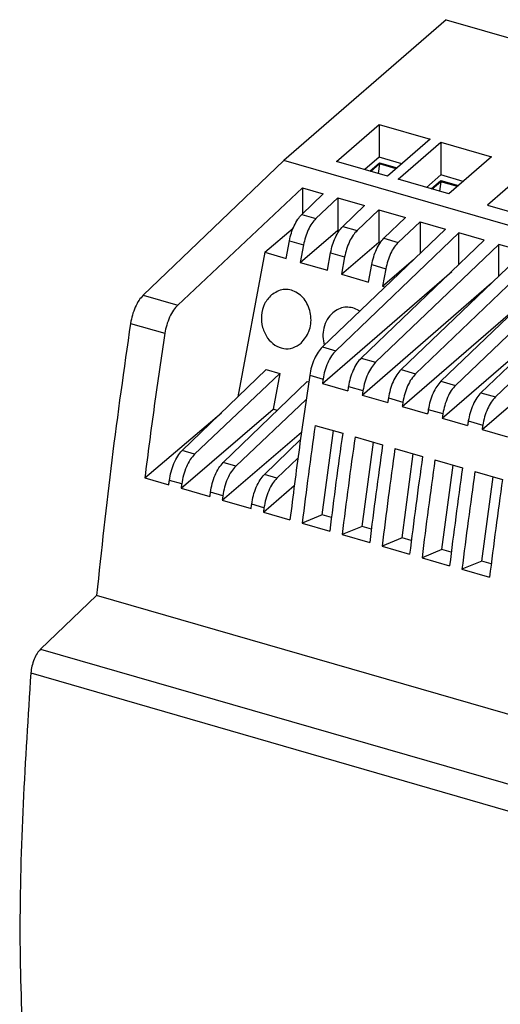
# Model space of a CAD drawing. Units: millimetres. Extents: x -403 to -106, y -270 to -60.
# Drawn here: x -185 to -168, y -205 to -169 of the extents above; entities that cross this region are included whole.
import ezdxf

# ---------------------------------------------------------------- set-up
doc = ezdxf.new("R2010")
doc.units = ezdxf.units.MM
doc.layers.add('1', color=7, linetype='Continuous')

# ---------------------------------------------------------------- blocks, each defined once
blk = doc.blocks.new('STEP_PS_277AC_24DC_3_5-select__1', base_point=(-370.437, -457.145))
at = {"color": 7, "linetype": 'Continuous'}
for p, q in [((-339.678, -338.649), (-351.303, -348.716)), ((-339.678, -338.649), (-261.822, -361.124)), ((-347.523, -348.783), (-344.473, -346.141)), ((-344.473, -346.141), (-340.835, -347.191)), ((-344.473, -346.141), (-344.473, -348.48)), ((-340.835, -347.191), (-343.885, -349.833)), ((-343.123, -350.053), (-340.073, -347.411)), ((-340.073, -347.411), (-336.436, -348.461)), ((-340.073, -347.411), (-340.073, -349.75)), ((-351.303, -348.716), (-361.36, -358.339)), ((-273.447, -371.191), (-351.303, -348.716)), ((-343.885, -349.833), (-347.523, -348.783)), ((-344.473, -348.48), (-345.498, -349.367)), ((-345.151, -349.467), (-344.464, -348.872)), ((-344.464, -348.958), (-345.076, -349.489)), ((-344.464, -348.958), (-344.556, -349.639)), ((-342.86, -348.945), (-344.473, -348.48)), ((-344.464, -348.872), (-343.198, -349.237)), ((-344.464, -348.958), (-344.464, -348.872)), ((-343.273, -349.302), (-344.464, -348.958)), ((-336.436, -348.461), (-339.486, -351.103)), ((-333.194, -348.834), (-336.732, -351.898)), ((-340.073, -349.75), (-341.098, -350.637)), ((-338.461, -350.215), (-340.073, -349.75)), ((-339.486, -351.103), (-343.123, -350.053)), ((-340.752, -350.737), (-340.064, -350.142)), ((-340.064, -350.228), (-340.677, -350.759)), ((-340.064, -350.228), (-340.157, -350.909)), ((-340.064, -350.142), (-338.798, -350.507)), ((-340.064, -350.228), (-340.064, -350.142)), ((-338.873, -350.572), (-340.064, -350.228)), ((-349.954, -350.663), (-358.894, -359.051)), ((-350.022, -352.574), (-348.482, -351.087)), ((-349.954, -350.663), (-348.482, -351.087)), ((-349.954, -350.663), (-349.954, -352.509)), ((-347.443, -351.387), (-349.005, -352.868)), ((-347.443, -351.387), (-347.443, -353.699)), ((-347.443, -351.387), (-345.538, -351.937)), ((-336.732, -351.898), (-334.827, -352.448)), ((-347.077, -353.424), (-345.538, -351.937)), ((-344.499, -352.237), (-346.061, -353.718)), ((-344.499, -352.237), (-344.499, -354.549)), ((-344.499, -352.237), (-342.593, -352.787)), ((-344.133, -354.274), (-342.593, -352.787)), ((-341.554, -353.087), (-343.116, -354.568)), ((-341.554, -353.087), (-341.554, -355.352)), ((-341.554, -353.087), (-339.735, -353.612)), ((-352.658, -355.269), (-350.634, -353.551)), ((-350.126, -356), (-347.443, -353.699)), ((-348.543, -362.039), (-339.735, -353.612)), ((-338.783, -353.887), (-347.59, -362.314)), ((-347.333, -353.73), (-347.443, -353.699)), ((-338.783, -356.153), (-338.783, -353.887)), ((-336.964, -354.412), (-338.783, -353.887)), ((-351.127, -355.711), (-350.899, -354.459)), ((-347.181, -356.85), (-344.499, -354.549)), ((-345.771, -362.839), (-336.964, -354.412)), ((-335.925, -354.712), (-344.732, -363.139)), ((-344.388, -354.58), (-344.499, -354.549)), ((-334.106, -355.237), (-335.925, -354.712)), ((-335.925, -356.978), (-335.925, -354.712)), ((-352.658, -355.269), (-354.581, -365.597)), ((-352.658, -355.269), (-351.127, -355.711)), ((-349.895, -354.749), (-350.126, -356)), ((-348.182, -356.561), (-347.954, -355.309)), ((-342.913, -363.664), (-334.106, -355.237)), ((-350.126, -356), (-348.182, -356.561)), ((-346.95, -355.599), (-347.181, -356.85)), ((-344.237, -357.7), (-342.021, -355.799)), ((-333.067, -355.537), (-341.874, -363.964)), ((-340.055, -364.489), (-331.248, -356.062)), ((-348.544, -364.652), (-339.29, -356.638)), ((-345.238, -357.411), (-345.01, -356.159)), ((-344.006, -356.449), (-344.237, -357.7)), ((-330.209, -356.362), (-339.016, -364.789)), ((-347.181, -356.85), (-345.238, -357.411)), ((-345.686, -365.477), (-336.433, -357.463)), ((-337.198, -365.314), (-328.39, -356.887)), ((-327.351, -357.187), (-336.159, -365.614)), ((-344.237, -357.7), (-344.061, -357.751)), ((-342.828, -366.302), (-333.575, -358.288)), ((-339.97, -367.127), (-330.717, -359.113)), ((-337.112, -367.952), (-327.859, -359.938)), ((-358.575, -369.454), (-352.573, -363.657)), ((-352.573, -363.657), (-351.592, -363.94)), ((-351.592, -363.94), (-357.681, -369.712)), ((-355.631, -370.304), (-349.628, -364.507)), ((-351.592, -363.94), (-352.065, -366.497)), ((-349.628, -364.507), (-349.52, -364.538)), ((-348.544, -364.652), (-346.725, -365.177)), ((-349.704, -365.791), (-354.737, -370.562)), ((-345.686, -365.477), (-343.867, -366.002)), ((-358.647, -372.143), (-352.065, -366.497)), ((-351.775, -366.58), (-352.065, -366.497)), ((-342.828, -366.302), (-341.009, -366.827)), ((-361.246, -371.393), (-355.768, -366.743)), ((-339.97, -367.127), (-338.151, -367.652)), ((-349.061, -367.646), (-347.089, -368.215)), ((-348.556, -374.045), (-347.751, -368.024)), ((-337.112, -367.952), (-335.293, -368.477)), ((-355.702, -372.993), (-350.037, -368.134)), ((-352.686, -371.154), (-350.111, -368.667)), ((-346.205, -368.471), (-344.233, -369.04)), ((-345.7, -374.869), (-344.895, -368.849)), ((-343.346, -369.296), (-341.375, -369.865)), ((-350.292, -369.989), (-351.792, -371.412)), ((-342.842, -375.694), (-342.037, -369.674)), ((-340.488, -370.121), (-338.516, -370.69)), ((-339.984, -376.519), (-339.179, -370.499)), ((-361.246, -371.393), (-359.527, -371.889)), ((-337.63, -370.946), (-335.658, -371.515)), ((-337.125, -377.345), (-336.321, -371.324)), ((-358.647, -372.143), (-356.583, -372.739)), ((-352.758, -373.843), (-350.551, -371.95)), ((-355.702, -372.993), (-353.638, -373.589)), ((-352.758, -373.843), (-350.86, -374.391)), ((-348.556, -374.045), (-349.985, -374.634)), ((-347.893, -374.236), (-348.556, -374.045)), ((-349.985, -374.634), (-348.014, -375.203)), ((-345.7, -374.869), (-347.129, -375.459)), ((-345.037, -375.061), (-345.7, -374.869)), ((-347.129, -375.459), (-345.158, -376.028)), ((-342.842, -375.694), (-344.271, -376.284)), ((-342.179, -375.886), (-342.842, -375.694)), ((-344.271, -376.284), (-342.3, -376.853)), ((-339.984, -376.519), (-341.413, -377.109)), ((-339.321, -376.711), (-339.984, -376.519)), ((-341.413, -377.109), (-339.441, -377.678)), ((-337.125, -377.345), (-338.555, -377.934)), ((-338.555, -377.934), (-336.583, -378.503)), ((-336.462, -377.536), (-337.125, -377.345)), ((-364.692, -379.799), (-368.698, -383.632)), ((-286.75, -402.299), (-364.692, -379.799))]:
    blk.add_line(p, q, dxfattribs=at)
at = {"color": 2, "linetype": 'Continuous'}
for p, q in [((-350.022, -352.574), (-349.005, -352.868)), ((-347.077, -353.424), (-346.061, -353.718)), ((-350.899, -354.459), (-349.895, -354.749)), ((-344.133, -354.274), (-343.116, -354.568)), ((-347.954, -355.309), (-346.95, -355.599)), ((-345.01, -356.159), (-344.006, -356.449)), ((-361.36, -358.339), (-358.894, -359.051)), ((-362.266, -360.359), (-359.814, -361.067)), ((-348.543, -362.039), (-347.59, -362.314)), ((-345.771, -362.839), (-344.732, -363.139)), ((-342.913, -363.664), (-341.874, -363.964)), ((-349.449, -364.059), (-348.496, -364.334)), ((-340.055, -364.489), (-339.016, -364.789)), ((-346.677, -364.859), (-345.638, -365.159)), ((-343.819, -365.684), (-342.78, -365.984)), ((-337.198, -365.314), (-336.159, -365.614)), ((-340.962, -366.509), (-339.923, -366.809)), ((-338.104, -367.334), (-337.065, -367.634)), ((-357.681, -369.712), (-358.575, -369.454)), ((-354.737, -370.562), (-355.631, -370.304)), ((-358.608, -371.83), (-359.489, -371.576)), ((-351.792, -371.412), (-352.686, -371.154)), ((-355.663, -372.68), (-356.544, -372.426)), ((-352.719, -373.53), (-353.6, -373.276)), ((-368.698, -383.632), (-290.756, -406.132)), ((-369.4, -385.344), (-291.458, -407.844))]:
    blk.add_line(p, q, dxfattribs=at)
at = {"color": 7, "linetype": 'Continuous'}
for points, knots in [([(-350.899, -354.459), (-350.858, -354.271), (-350.776, -353.899), (-350.571, -353.383), (-350.333, -352.927), (-350.12, -352.686), (-350.022, -352.574)], [0, 0, 0, 0, 0.575158, 1.141742, 1.662174, 2.105618, 2.105618, 2.105618, 2.105618]), ([(-349.005, -352.868), (-349.104, -352.979), (-349.32, -353.219), (-349.562, -353.674), (-349.77, -354.189), (-349.853, -354.562), (-349.895, -354.749)], [0, 0, 0, 0, 0.445114, 0.966411, 1.533272, 2.108355, 2.108355, 2.108355, 2.108355]), ([(-347.954, -355.309), (-347.913, -355.121), (-347.831, -354.749), (-347.627, -354.233), (-347.389, -353.777), (-347.176, -353.536), (-347.077, -353.424)], [0, 0, 0, 0, 0.575158, 1.141742, 1.662174, 2.105618, 2.105618, 2.105618, 2.105618]), ([(-346.061, -353.718), (-346.16, -353.829), (-346.376, -354.069), (-346.617, -354.524), (-346.825, -355.039), (-346.908, -355.412), (-346.95, -355.599)], [0, 0, 0, 0, 0.445114, 0.966411, 1.533272, 2.108355, 2.108355, 2.108355, 2.108355]), ([(-345.01, -356.159), (-344.969, -355.971), (-344.887, -355.599), (-344.682, -355.083), (-344.444, -354.627), (-344.231, -354.386), (-344.133, -354.274)], [0, 0, 0, 0, 0.575158, 1.141742, 1.662174, 2.105618, 2.105618, 2.105618, 2.105618]), ([(-343.116, -354.568), (-343.216, -354.679), (-343.431, -354.919), (-343.673, -355.374), (-343.881, -355.889), (-343.964, -356.262), (-344.006, -356.449)], [0, 0, 0, 0, 0.445114, 0.966411, 1.533272, 2.108355, 2.108355, 2.108355, 2.108355]), ([(-350.068, -361.773), (-349.848, -361.506), (-349.394, -360.952), (-349.297, -359.835), (-349.624, -358.8), (-350.354, -358.053), (-351.371, -357.816), (-351.918, -358.153), (-352.192, -358.322)], [0, 0, 0, 0, 1.018447, 2.107923, 3.190611, 4.194478, 5.120758, 6.05496, 6.05496, 6.05496, 6.05496]), ([(-361.36, -358.339), (-361.465, -358.458), (-361.693, -358.718), (-361.942, -359.209), (-362.152, -359.762), (-362.228, -360.16), (-362.266, -360.359)], [0, 0, 0, 0, 0.474463, 1.033389, 1.639017, 2.245948, 2.245948, 2.245948, 2.245948]), ([(-352.192, -358.322), (-352.371, -358.524), (-352.741, -358.942), (-352.937, -359.785), (-352.882, -360.66), (-352.598, -361.165), (-352.458, -361.413)], [0, 0, 0, 0, 0.799095, 1.649754, 2.519253, 3.364759, 3.364759, 3.364759, 3.364759]), ([(-358.894, -359.051), (-359.001, -359.169), (-359.232, -359.427), (-359.485, -359.918), (-359.698, -360.471), (-359.775, -360.868), (-359.814, -361.067)], [0, 0, 0, 0, 0.476328, 1.03617, 1.642038, 2.248843, 2.248843, 2.248843, 2.248843]), ([(-347.793, -359.592), (-347.937, -359.745), (-348.233, -360.061), (-348.456, -360.67), (-348.535, -361.306), (-348.457, -361.715), (-348.418, -361.92)], [0, 0, 0, 0, 0.625969, 1.286562, 1.90589, 2.527206, 2.527206, 2.527206, 2.527206]), ([(-345.875, -359.487), (-345.901, -359.469), (-345.952, -359.435), (-346.144, -359.326), (-346.471, -359.204), (-346.943, -359.185), (-347.406, -359.307), (-347.662, -359.495), (-347.793, -359.592)], [0, 0, 0, 0, 0.092492, 0.184775, 0.662696, 1.122045, 1.583449, 2.066965, 2.066965, 2.066965, 2.066965]), ([(-362.266, -360.359), (-362.734, -363.616), (-363.662, -370.081), (-364.35, -376.576), (-364.692, -379.799)], [0, 0, 0, 0, 9.869013, 19.591876, 19.591876, 19.591876, 19.591876]), ([(-359.814, -361.067), (-360.07, -362.792), (-360.582, -366.229), (-361.025, -369.676), (-361.246, -371.393)], [0, 0, 0, 0, 5.231386, 10.42462, 10.42462, 10.42462, 10.42462]), ([(-352.458, -361.413), (-352.298, -361.595), (-351.986, -361.947), (-351.325, -362.195), (-350.628, -362.158), (-350.256, -361.903), (-350.068, -361.773)], [0, 0, 0, 0, 0.717139, 1.390756, 2.046376, 2.721049, 2.721049, 2.721049, 2.721049]), ([(-348.543, -362.039), (-348.648, -362.158), (-348.876, -362.418), (-349.125, -362.909), (-349.334, -363.462), (-349.411, -363.86), (-349.449, -364.059)], [0, 0, 0, 0, 0.474463, 1.033389, 1.639017, 2.245948, 2.245948, 2.245948, 2.245948]), ([(-347.59, -362.314), (-347.695, -362.433), (-347.923, -362.693), (-348.172, -363.184), (-348.382, -363.737), (-348.458, -364.135), (-348.496, -364.334)], [0, 0, 0, 0, 0.474463, 1.033389, 1.639017, 2.245948, 2.245948, 2.245948, 2.245948]), ([(-345.771, -362.839), (-345.876, -362.958), (-346.105, -363.218), (-346.354, -363.709), (-346.563, -364.262), (-346.639, -364.66), (-346.677, -364.859)], [0, 0, 0, 0, 0.474463, 1.033389, 1.639017, 2.245948, 2.245948, 2.245948, 2.245948]), ([(-344.732, -363.139), (-344.837, -363.258), (-345.066, -363.518), (-345.315, -364.009), (-345.524, -364.562), (-345.6, -364.96), (-345.638, -365.159)], [0, 0, 0, 0, 0.474463, 1.033389, 1.639017, 2.245948, 2.245948, 2.245948, 2.245948]), ([(-342.913, -363.664), (-343.018, -363.783), (-343.247, -364.043), (-343.496, -364.534), (-343.705, -365.087), (-343.781, -365.485), (-343.819, -365.684)], [0, 0, 0, 0, 0.474463, 1.033389, 1.639017, 2.245948, 2.245948, 2.245948, 2.245948]), ([(-349.449, -364.059), (-349.701, -365.785), (-350.205, -369.225), (-350.642, -372.673), (-350.86, -374.391)], [0, 0, 0, 0, 5.232988, 10.427804, 10.427804, 10.427804, 10.427804]), ([(-348.496, -364.334), (-348.504, -364.387), (-348.52, -364.493), (-348.536, -364.599), (-348.544, -364.652)], [0, 0, 0, 0, 0.1604801, 0.3209274, 0.3209274, 0.3209274, 0.3209274]), ([(-341.874, -363.964), (-341.979, -364.083), (-342.208, -364.343), (-342.457, -364.834), (-342.666, -365.387), (-342.742, -365.785), (-342.78, -365.984)], [0, 0, 0, 0, 0.474463, 1.033389, 1.639017, 2.245948, 2.245948, 2.245948, 2.245948]), ([(-340.055, -364.489), (-340.16, -364.608), (-340.389, -364.868), (-340.638, -365.359), (-340.847, -365.912), (-340.923, -366.31), (-340.962, -366.509)], [0, 0, 0, 0, 0.474463, 1.033389, 1.639017, 2.245948, 2.245948, 2.245948, 2.245948]), ([(-346.677, -364.859), (-346.685, -364.912), (-346.701, -365.018), (-346.717, -365.124), (-346.725, -365.177)], [0, 0, 0, 0, 0.1604801, 0.3209274, 0.3209274, 0.3209274, 0.3209274]), ([(-345.638, -365.159), (-345.646, -365.212), (-345.662, -365.318), (-345.678, -365.424), (-345.686, -365.477)], [0, 0, 0, 0, 0.1604801, 0.3209274, 0.3209274, 0.3209274, 0.3209274]), ([(-339.016, -364.789), (-339.121, -364.908), (-339.35, -365.168), (-339.599, -365.659), (-339.808, -366.212), (-339.884, -366.61), (-339.923, -366.809)], [0, 0, 0, 0, 0.474463, 1.033389, 1.639017, 2.245948, 2.245948, 2.245948, 2.245948]), ([(-343.819, -365.684), (-343.827, -365.737), (-343.843, -365.843), (-343.859, -365.949), (-343.867, -366.002)], [0, 0, 0, 0, 0.1604801, 0.3209274, 0.3209274, 0.3209274, 0.3209274]), ([(-337.198, -365.314), (-337.302, -365.433), (-337.531, -365.693), (-337.78, -366.184), (-337.989, -366.737), (-338.066, -367.135), (-338.104, -367.334)], [0, 0, 0, 0, 0.474463, 1.033389, 1.639017, 2.245948, 2.245948, 2.245948, 2.245948]), ([(-336.159, -365.614), (-336.263, -365.733), (-336.492, -365.993), (-336.741, -366.484), (-336.95, -367.037), (-337.027, -367.435), (-337.065, -367.634)], [0, 0, 0, 0, 0.474463, 1.033389, 1.639017, 2.245948, 2.245948, 2.245948, 2.245948]), ([(-342.78, -365.984), (-342.788, -366.037), (-342.804, -366.143), (-342.82, -366.249), (-342.828, -366.302)], [0, 0, 0, 0, 0.1604801, 0.3209274, 0.3209274, 0.3209274, 0.3209274]), ([(-340.962, -366.509), (-340.969, -366.562), (-340.985, -366.668), (-341.001, -366.774), (-341.009, -366.827)], [0, 0, 0, 0, 0.1604801, 0.3209274, 0.3209274, 0.3209274, 0.3209274]), ([(-339.923, -366.809), (-339.93, -366.862), (-339.946, -366.968), (-339.962, -367.074), (-339.97, -367.127)], [0, 0, 0, 0, 0.1604801, 0.3209274, 0.3209274, 0.3209274, 0.3209274]), ([(-338.104, -367.334), (-338.112, -367.387), (-338.127, -367.493), (-338.143, -367.599), (-338.151, -367.652)], [0, 0, 0, 0, 0.1604801, 0.3209274, 0.3209274, 0.3209274, 0.3209274]), ([(-349.061, -367.646), (-349.223, -368.813), (-349.546, -371.14), (-349.839, -373.472), (-349.985, -374.634)], [0, 0, 0, 0, 3.533592, 7.049216, 7.049216, 7.049216, 7.049216]), ([(-337.065, -367.634), (-337.073, -367.687), (-337.088, -367.793), (-337.104, -367.899), (-337.112, -367.952)], [0, 0, 0, 0, 0.1604801, 0.3209274, 0.3209274, 0.3209274, 0.3209274]), ([(-347.089, -368.215), (-347.251, -369.382), (-347.575, -371.709), (-347.868, -374.041), (-348.014, -375.203)], [0, 0, 0, 0, 3.533592, 7.049216, 7.049216, 7.049216, 7.049216]), ([(-346.205, -368.471), (-346.367, -369.637), (-346.69, -371.965), (-346.983, -374.296), (-347.129, -375.459)], [0, 0, 0, 0, 3.533592, 7.049216, 7.049216, 7.049216, 7.049216]), ([(-359.489, -371.576), (-359.454, -371.369), (-359.384, -370.953), (-359.174, -370.371), (-358.921, -369.853), (-358.684, -369.579), (-358.575, -369.454)], [0, 0, 0, 0, 0.628865, 1.262686, 1.849462, 2.345447, 2.345447, 2.345447, 2.345447]), ([(-344.233, -369.04), (-344.395, -370.206), (-344.719, -372.534), (-345.012, -374.865), (-345.158, -376.028)], [0, 0, 0, 0, 3.533592, 7.049216, 7.049216, 7.049216, 7.049216]), ([(-343.346, -369.296), (-343.508, -370.462), (-343.832, -372.79), (-344.125, -375.121), (-344.271, -376.284)], [0, 0, 0, 0, 3.533592, 7.049216, 7.049216, 7.049216, 7.049216]), ([(-357.681, -369.712), (-357.791, -369.837), (-358.032, -370.109), (-358.289, -370.627), (-358.502, -371.207), (-358.572, -371.623), (-358.608, -371.83)], [0, 0, 0, 0, 0.497779, 1.08539, 1.719386, 2.348098, 2.348098, 2.348098, 2.348098]), ([(-341.375, -369.865), (-341.537, -371.032), (-341.86, -373.359), (-342.153, -375.69), (-342.3, -376.853)], [0, 0, 0, 0, 3.533592, 7.049216, 7.049216, 7.049216, 7.049216]), ([(-340.488, -370.121), (-340.65, -371.287), (-340.974, -373.615), (-341.267, -375.946), (-341.413, -377.109)], [0, 0, 0, 0, 3.533592, 7.049216, 7.049216, 7.049216, 7.049216]), ([(-356.544, -372.426), (-356.509, -372.219), (-356.44, -371.803), (-356.23, -371.221), (-355.977, -370.703), (-355.739, -370.429), (-355.631, -370.304)], [0, 0, 0, 0, 0.628865, 1.262686, 1.849462, 2.345447, 2.345447, 2.345447, 2.345447]), ([(-354.737, -370.562), (-354.847, -370.687), (-355.087, -370.959), (-355.345, -371.477), (-355.557, -372.057), (-355.628, -372.473), (-355.663, -372.68)], [0, 0, 0, 0, 0.497779, 1.08539, 1.719386, 2.348098, 2.348098, 2.348098, 2.348098]), ([(-338.516, -370.69), (-338.679, -371.857), (-339.002, -374.184), (-339.295, -376.515), (-339.441, -377.678)], [0, 0, 0, 0, 3.533592, 7.049216, 7.049216, 7.049216, 7.049216]), ([(-359.527, -371.889), (-359.521, -371.837), (-359.508, -371.733), (-359.495, -371.628), (-359.489, -371.576)], [0, 0, 0, 0, 0.1575979, 0.3152339, 0.3152339, 0.3152339, 0.3152339]), ([(-353.6, -373.276), (-353.565, -373.069), (-353.495, -372.653), (-353.286, -372.071), (-353.032, -371.553), (-352.795, -371.279), (-352.686, -371.154)], [0, 0, 0, 0, 0.628865, 1.262686, 1.849462, 2.345447, 2.345447, 2.345447, 2.345447]), ([(-351.792, -371.412), (-351.902, -371.537), (-352.143, -371.809), (-352.4, -372.327), (-352.613, -372.907), (-352.683, -373.323), (-352.719, -373.53)], [0, 0, 0, 0, 0.497779, 1.08539, 1.719386, 2.348098, 2.348098, 2.348098, 2.348098]), ([(-337.63, -370.946), (-337.792, -372.113), (-338.116, -374.44), (-338.409, -376.771), (-338.555, -377.934)], [0, 0, 0, 0, 3.533592, 7.049216, 7.049216, 7.049216, 7.049216]), ([(-335.658, -371.515), (-335.82, -372.682), (-336.144, -375.009), (-336.437, -377.341), (-336.583, -378.503)], [0, 0, 0, 0, 3.533592, 7.049216, 7.049216, 7.049216, 7.049216]), ([(-358.608, -371.83), (-358.614, -371.882), (-358.627, -371.987), (-358.64, -372.091), (-358.647, -372.143)], [0, 0, 0, 0, 0.1575908, 0.3151435, 0.3151435, 0.3151435, 0.3151435]), ([(-356.583, -372.739), (-356.576, -372.687), (-356.563, -372.583), (-356.55, -372.478), (-356.544, -372.426)], [0, 0, 0, 0, 0.1575979, 0.3152339, 0.3152339, 0.3152339, 0.3152339]), ([(-355.663, -372.68), (-355.67, -372.732), (-355.683, -372.837), (-355.696, -372.941), (-355.702, -372.993)], [0, 0, 0, 0, 0.1575908, 0.3151435, 0.3151435, 0.3151435, 0.3151435]), ([(-353.638, -373.589), (-353.632, -373.537), (-353.619, -373.433), (-353.606, -373.328), (-353.6, -373.276)], [0, 0, 0, 0, 0.1575979, 0.3152339, 0.3152339, 0.3152339, 0.3152339]), ([(-352.719, -373.53), (-352.725, -373.582), (-352.738, -373.687), (-352.751, -373.791), (-352.758, -373.843)], [0, 0, 0, 0, 0.1575908, 0.3151435, 0.3151435, 0.3151435, 0.3151435]), ([(-368.698, -383.632), (-368.786, -383.733), (-368.977, -383.955), (-369.176, -384.377), (-369.335, -384.847), (-369.379, -385.18), (-369.4, -385.344)], [0, 0, 0, 0, 0.40071, 0.876427, 1.38625, 1.882494, 1.882494, 1.882494, 1.882494]), ([(-369.4, -385.344), (-369.799, -391.574), (-370.568, -403.586), (-369.78, -415.596), (-369.4, -421.377)], [0, 0, 0, 0, 18.705581, 36.066355, 36.066355, 36.066355, 36.066355])]:
    blk.add_open_spline(points, degree=3, knots=knots, dxfattribs=at)
blk = doc.blocks.new('Allg1', base_point=(-300.404, -406.558))
blk.add_blockref('STEP_PS_277AC_24DC_3_5-select__1', (-370.437, -457.145))
blk = doc.blocks.new('1')
at = {"xscale": 0.5, "yscale": 0.5, "zscale": 0.5}
blk.add_blockref('Allg1', (-150.202, -203.279), dxfattribs=at)

msp = doc.modelspace()

# ---------------------------------------------------------------- block references
at = {"layer": '1'}
msp.add_blockref('1', (0, 0), dxfattribs=at)

doc.saveas('drawing.dxf')
